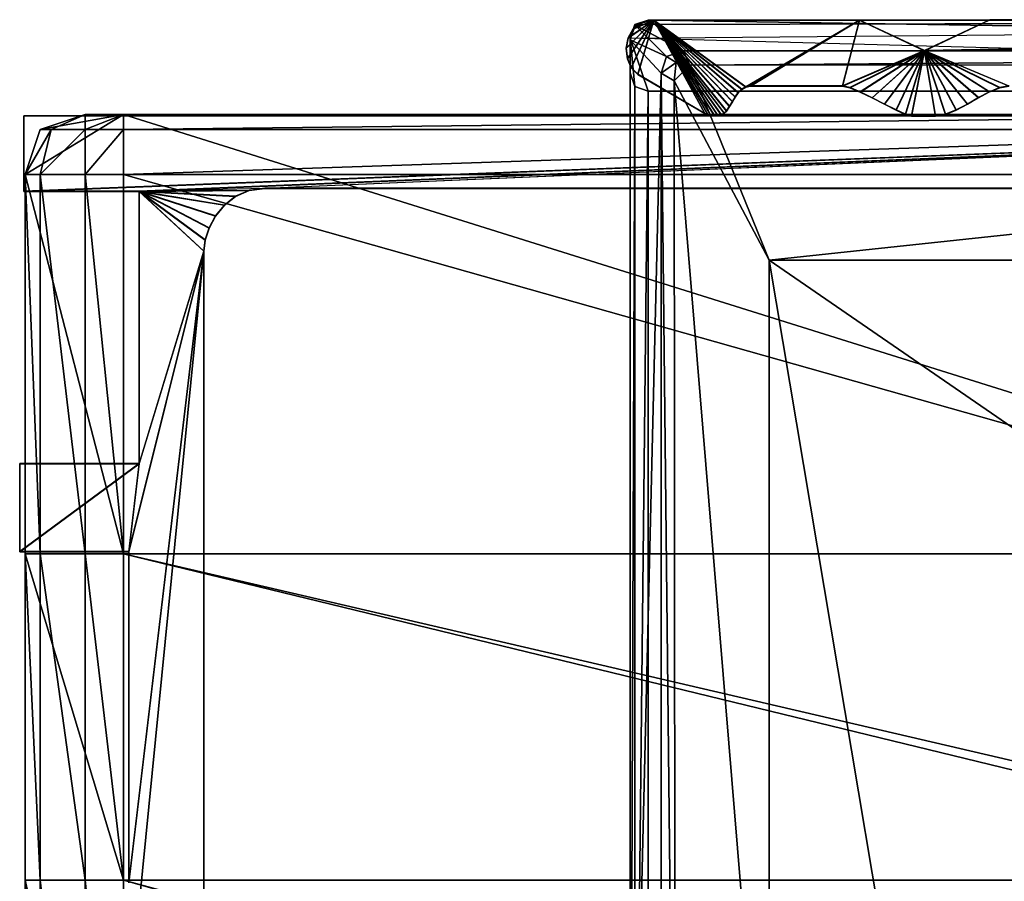
# Model space of a CAD drawing. Extents: x 0 to 0.8, y -0.037 to 0.019.
# Drawn here: x 0 to 0.016, y -0.013 to 0.002 of the extents above; entities that cross this region are included whole.
import ezdxf

# ---------------------------------------------------------------- set-up
doc = ezdxf.new("R2010")
doc.units = 0

msp = doc.modelspace()

# ---------------------------------------------------------------- linework, layer by layer
for points in [[(0.010026, 0.001128, 1.894748), (0.010057, 0.001299, 1.894748), (0.010485, 0.001596, 1.894748), (0.010026, 0.001128, 1.894748)], [(0.010044, 0.000956, 1.894748), (0.010026, 0.001128, 1.894748), (0.010485, 0.001596, 1.894748), (0.010044, 0.000956, 1.894748)], [(0.010026, 0.001123, 0.000013), (0.010485, 0.001592, 0.000013), (0.010057, 0.001295, 0.000013), (0.010026, 0.001123, 0.000013)], [(0.010044, 0.000951, 0.000013), (0.010485, 0.001592, 0.000013), (0.010026, 0.001123, 0.000013), (0.010044, 0.000951, 0.000013)], [(0.01011, 0.000804, 1.894748), (0.010044, 0.000956, 1.894748), (0.010485, 0.001596, 1.894748), (0.01011, 0.000804, 1.894748)], [(0.01011, 0.000799, 0.000013), (0.010485, 0.001592, 0.000013), (0.010044, 0.000951, 0.000013), (0.01011, 0.000799, 0.000013)], [(0.010057, 0.001299, 1.894748), (0.010141, 0.001448, 1.894748), (0.010485, 0.001596, 1.894748), (0.010057, 0.001299, 1.894748)], [(0.010057, 0.001295, 0.000013), (0.010485, 0.001592, 0.000013), (0.010141, 0.001444, 0.000013), (0.010057, 0.001295, 0.000013)], [(0.043722, 0.001596, 1.8948), (0.010168, 0.001521, 1.8948), (0.010093, 0.001296, 1.8948), (0.043722, 0.001596, 1.8948)], [(0.010093, 0.001296, 1.8948), (0.010168, 0.001521, 1.8948), (0.010176, 0.001513, 1.8983), (0.010093, 0.001296, 1.8948)], [(0.010176, 0.001513, 1.8983), (0.010093, 0.001265, 1.8983), (0.010093, 0.001296, 1.8948), (0.010176, 0.001513, 1.8983)], [(0.010093, 0.001265, 1.8983), (0.010176, 0.001513, 1.8983), (0.010697, 0.000991, 1.898792), (0.010093, 0.001265, 1.8983)], [(0.010218, 0.000693, 1.894748), (0.01011, 0.000804, 1.894748), (0.010485, 0.001596, 1.894748), (0.010218, 0.000693, 1.894748)], [(0.010218, 0.000689, 0.000013), (0.010485, 0.001592, 0.000013), (0.01011, 0.000799, 0.000013), (0.010218, 0.000689, 0.000013)], [(0.010141, 0.001448, 1.894748), (0.010283, 0.001554, 1.894748), (0.010485, 0.001596, 1.894748), (0.010141, 0.001448, 1.894748)], [(0.010141, 0.001444, 0.000013), (0.010485, 0.001592, 0.000013), (0.010283, 0.00155, 0.000013), (0.010141, 0.001444, 0.000013)], [(0.010141, 0.001444, 0.000013), (0.010283, 0.00155, 0.000013), (0.010283, 0.001554, 1.894748), (0.010141, 0.001444, 0.000013)], [(0.010141, 0.001444, 0.000013), (0.010283, 0.001554, 1.894748), (0.010141, 0.001448, 1.894748), (0.010141, 0.001444, 0.000013)], [(0.043722, 0.001596, 1.8948), (0.010393, 0.001596, 1.8948), (0.010168, 0.001521, 1.8948), (0.043722, 0.001596, 1.8948)], [(0.010424, 0.001596, 1.8983), (0.010176, 0.001513, 1.8983), (0.010168, 0.001521, 1.8948), (0.010424, 0.001596, 1.8983)], [(0.010168, 0.001521, 1.8948), (0.010393, 0.001596, 1.8948), (0.010424, 0.001596, 1.8983), (0.010168, 0.001521, 1.8948)], [(0.010176, 0.001513, 1.8983), (0.010424, 0.001596, 1.8983), (0.010975, 0.001084, 1.898792), (0.010176, 0.001513, 1.8983)], [(0.010975, 0.001084, 1.898792), (0.010697, 0.000991, 1.898792), (0.010176, 0.001513, 1.8983), (0.010975, 0.001084, 1.898792)], [(0.011335, 0.000043, 1.894748), (0.010218, 0.000693, 1.894748), (0.010485, 0.001596, 1.894748), (0.011335, 0.000043, 1.894748)], [(0.011335, 0.000039, 0.000013), (0.010485, 0.001592, 0.000013), (0.010218, 0.000689, 0.000013), (0.011335, 0.000039, 0.000013)], [(0.010283, 0.00155, 0.000013), (0.010485, 0.001592, 0.000013), (0.010485, 0.001596, 1.894748), (0.010283, 0.00155, 0.000013)], [(0.010283, 0.00155, 0.000013), (0.010485, 0.001596, 1.894748), (0.010283, 0.001554, 1.894748), (0.010283, 0.00155, 0.000013)], [(0.043691, 0.001596, 1.8983), (0.010424, 0.001596, 1.8983), (0.010393, 0.001596, 1.8948), (0.043691, 0.001596, 1.8983)], [(0.010393, 0.001596, 1.8948), (0.043722, 0.001596, 1.8948), (0.043691, 0.001596, 1.8983), (0.010393, 0.001596, 1.8948)], [(0.010424, 0.001596, 1.8983), (0.043691, 0.001596, 1.8983), (0.04314, 0.001084, 1.898792), (0.010424, 0.001596, 1.8983)], [(0.04314, 0.001084, 1.898792), (0.010975, 0.001084, 1.898792), (0.010424, 0.001596, 1.8983), (0.04314, 0.001084, 1.898792)], [(0.010485, 0.001592, 0.000013), (0.013906, 0.001592, 0.000013), (0.013906, 0.001596, 1.894748), (0.010485, 0.001592, 0.000013)], [(0.010485, 0.001592, 0.000013), (0.013906, 0.001596, 1.894748), (0.010485, 0.001596, 1.894748), (0.010485, 0.001592, 0.000013)], [(0.011382, 0.000023, 1.894748), (0.011335, 0.000043, 1.894748), (0.010485, 0.001596, 1.894748), (0.011382, 0.000023, 1.894748)], [(0.011435, 0.00001, 1.894748), (0.011382, 0.000023, 1.894748), (0.010485, 0.001596, 1.894748), (0.011435, 0.00001, 1.894748)], [(0.011493, 0.000005, 1.894748), (0.011435, 0.00001, 1.894748), (0.010485, 0.001596, 1.894748), (0.011493, 0.000005, 1.894748)], [(0.011551, 0.000009, 1.894748), (0.011493, 0.000005, 1.894748), (0.010485, 0.001596, 1.894748), (0.011551, 0.000009, 1.894748)], [(0.011606, 0.000023, 1.894748), (0.011551, 0.000009, 1.894748), (0.010485, 0.001596, 1.894748), (0.011606, 0.000023, 1.894748)], [(0.011655, 0.000048, 1.894748), (0.011606, 0.000023, 1.894748), (0.010485, 0.001596, 1.894748), (0.011655, 0.000048, 1.894748)], [(0.011694, 0.000085, 1.894748), (0.011655, 0.000048, 1.894748), (0.010485, 0.001596, 1.894748), (0.011694, 0.000085, 1.894748)], [(0.011745, 0.00016, 1.894748), (0.011694, 0.000085, 1.894748), (0.010485, 0.001596, 1.894748), (0.011745, 0.00016, 1.894748)], [(0.011792, 0.000239, 1.894748), (0.011745, 0.00016, 1.894748), (0.010485, 0.001596, 1.894748), (0.011792, 0.000239, 1.894748)], [(0.01184, 0.000317, 1.894748), (0.011792, 0.000239, 1.894748), (0.010485, 0.001596, 1.894748), (0.01184, 0.000317, 1.894748)], [(0.01189, 0.000388, 1.894748), (0.01184, 0.000317, 1.894748), (0.010485, 0.001596, 1.894748), (0.01189, 0.000388, 1.894748)], [(0.011947, 0.000446, 1.894748), (0.01189, 0.000388, 1.894748), (0.010485, 0.001596, 1.894748), (0.011947, 0.000446, 1.894748)], [(0.012014, 0.000485, 1.894748), (0.011947, 0.000446, 1.894748), (0.010485, 0.001596, 1.894748), (0.012014, 0.000485, 1.894748)], [(0.012014, 0.000485, 1.894748), (0.010485, 0.001596, 1.894748), (0.013906, 0.001596, 1.894748), (0.012014, 0.000485, 1.894748)], [(0.011382, 0.000019, 0.000013), (0.010485, 0.001592, 0.000013), (0.011335, 0.000039, 0.000013), (0.011382, 0.000019, 0.000013)], [(0.011435, 0.000006, 0.000013), (0.010485, 0.001592, 0.000013), (0.011382, 0.000019, 0.000013), (0.011435, 0.000006, 0.000013)], [(0.011493, 0.000001, 0.000013), (0.010485, 0.001592, 0.000013), (0.011435, 0.000006, 0.000013), (0.011493, 0.000001, 0.000013)], [(0.011551, 0.000005, 0.000013), (0.010485, 0.001592, 0.000013), (0.011493, 0.000001, 0.000013), (0.011551, 0.000005, 0.000013)], [(0.011606, 0.000019, 0.000013), (0.010485, 0.001592, 0.000013), (0.011551, 0.000005, 0.000013), (0.011606, 0.000019, 0.000013)], [(0.011655, 0.000044, 0.000013), (0.010485, 0.001592, 0.000013), (0.011606, 0.000019, 0.000013), (0.011655, 0.000044, 0.000013)], [(0.011694, 0.000081, 0.000013), (0.010485, 0.001592, 0.000013), (0.011655, 0.000044, 0.000013), (0.011694, 0.000081, 0.000013)], [(0.011745, 0.000155, 0.000013), (0.010485, 0.001592, 0.000013), (0.011694, 0.000081, 0.000013), (0.011745, 0.000155, 0.000013)], [(0.011792, 0.000235, 0.000013), (0.010485, 0.001592, 0.000013), (0.011745, 0.000155, 0.000013), (0.011792, 0.000235, 0.000013)], [(0.01184, 0.000312, 0.000013), (0.010485, 0.001592, 0.000013), (0.011792, 0.000235, 0.000013), (0.01184, 0.000312, 0.000013)], [(0.01189, 0.000383, 0.000013), (0.010485, 0.001592, 0.000013), (0.01184, 0.000312, 0.000013), (0.01189, 0.000383, 0.000013)], [(0.011947, 0.000442, 0.000013), (0.010485, 0.001592, 0.000013), (0.01189, 0.000383, 0.000013), (0.011947, 0.000442, 0.000013)], [(0.012014, 0.000481, 0.000013), (0.010485, 0.001592, 0.000013), (0.011947, 0.000442, 0.000013), (0.012014, 0.000481, 0.000013)], [(0.012014, 0.000481, 0.000013), (0.013906, 0.001592, 0.000013), (0.010485, 0.001592, 0.000013), (0.012014, 0.000481, 0.000013)], [(0.012095, 0.000501, 1.894748), (0.012014, 0.000485, 1.894748), (0.013906, 0.001596, 1.894748), (0.012095, 0.000501, 1.894748)], [(0.012095, 0.000496, 0.000013), (0.013906, 0.001592, 0.000013), (0.012014, 0.000481, 0.000013), (0.012095, 0.000496, 0.000013)], [(0.013624, 0.000501, 1.894748), (0.012095, 0.000501, 1.894748), (0.013906, 0.001596, 1.894748), (0.013624, 0.000501, 1.894748)], [(0.013624, 0.000496, 0.000013), (0.013906, 0.001592, 0.000013), (0.012095, 0.000496, 0.000013), (0.013624, 0.000496, 0.000013)], [(0.013624, 0.000501, 1.894748), (0.013906, 0.001596, 1.894748), (0.014992, 0.001088, 1.894748), (0.013624, 0.000501, 1.894748)], [(0.013624, 0.000496, 0.000013), (0.014992, 0.001084, 0.000013), (0.013906, 0.001592, 0.000013), (0.013624, 0.000496, 0.000013)], [(0.013906, 0.001592, 0.000013), (0.014992, 0.001088, 1.894748), (0.013906, 0.001596, 1.894748), (0.013906, 0.001592, 0.000013)], [(0.013906, 0.001592, 0.000013), (0.014992, 0.001084, 0.000013), (0.014992, 0.001088, 1.894748), (0.013906, 0.001592, 0.000013)], [(0.014992, 0.001084, 0.000013), (0.016076, 0.001597, 0.000013), (0.016076, 0.001602, 1.894748), (0.014992, 0.001084, 0.000013)], [(0.014992, 0.001084, 0.000013), (0.016076, 0.001602, 1.894748), (0.014992, 0.001088, 1.894748), (0.014992, 0.001084, 0.000013)], [(0.014992, 0.001088, 1.894748), (0.016076, 0.001602, 1.894748), (0.043378, 0.001602, 1.894748), (0.014992, 0.001088, 1.894748)], [(0.014992, 0.001084, 0.000013), (0.043378, 0.001597, 0.000013), (0.016076, 0.001597, 0.000013), (0.014992, 0.001084, 0.000013)], [(0.016076, 0.001597, 0.000013), (0.043378, 0.001597, 0.000013), (0.043378, 0.001602, 1.894748), (0.016076, 0.001597, 0.000013)], [(0.016076, 0.001597, 0.000013), (0.043378, 0.001602, 1.894748), (0.016076, 0.001602, 1.894748), (0.016076, 0.001597, 0.000013)], [(0.010057, 0.001295, 0.000013), (0.010141, 0.001444, 0.000013), (0.010141, 0.001448, 1.894748), (0.010057, 0.001295, 0.000013)], [(0.010057, 0.001295, 0.000013), (0.010141, 0.001448, 1.894748), (0.010057, 0.001299, 1.894748), (0.010057, 0.001295, 0.000013)], [(0.010026, 0.001123, 0.000013), (0.010057, 0.001295, 0.000013), (0.010057, 0.001299, 1.894748), (0.010026, 0.001123, 0.000013)], [(0.010026, 0.001123, 0.000013), (0.010057, 0.001299, 1.894748), (0.010026, 0.001128, 1.894748), (0.010026, 0.001123, 0.000013)], [(0.010093, 0.000715, 1.898204), (0.010093, 0.000715, 1.8948), (0.010093, 0.001296, 1.8948), (0.010093, 0.000715, 1.898204)], [(0.010093, 0.000715, 1.898204), (0.010093, 0.001296, 1.8948), (0.010093, 0.001265, 1.8983), (0.010093, 0.000715, 1.898204)], [(0.010093, 0.001296, 1.8948), (0.010093, 0.000715, 1.8948), (0.010168, 0.00049, 1.8948), (0.010093, 0.001296, 1.8948)], [(0.010093, 0.001296, 1.8948), (0.010168, 0.00049, 1.8948), (0.010393, 0.000415, 1.8948), (0.010093, 0.001296, 1.8948)], [(0.042752, 0.000415, 1.8948), (0.010093, 0.001296, 1.8948), (0.010393, 0.000415, 1.8948), (0.042752, 0.000415, 1.8948)], [(0.010093, -0.020458, 1.898205), (0.010093, 0.000715, 1.898204), (0.010093, 0.001265, 1.8983), (0.010093, -0.020458, 1.898205)], [(0.010093, -0.020458, 1.898205), (0.010093, 0.001265, 1.8983), (0.010093, -0.020892, 1.8983), (0.010093, -0.020458, 1.898205)], [(0.010093, -0.020892, 1.8983), (0.010093, 0.001265, 1.8983), (0.010605, 0.000714, 1.898792), (0.010093, -0.020892, 1.8983)], [(0.010697, 0.000991, 1.898792), (0.010605, 0.000714, 1.898792), (0.010093, 0.001265, 1.8983), (0.010697, 0.000991, 1.898792)], [(0.010044, 0.000951, 0.000013), (0.010026, 0.001123, 0.000013), (0.010026, 0.001128, 1.894748), (0.010044, 0.000951, 0.000013)], [(0.010044, 0.000951, 0.000013), (0.010026, 0.001128, 1.894748), (0.010044, 0.000956, 1.894748), (0.010044, 0.000951, 0.000013)], [(0.010605, 0.000714, 1.898792), (0.010697, 0.000991, 1.898792), (0.010859, 0.000889, 1.898893), (0.010605, 0.000714, 1.898792)], [(0.010975, 0.001084, 1.898792), (0.010859, 0.000889, 1.898893), (0.010697, 0.000991, 1.898792), (0.010975, 0.001084, 1.898792)], [(0.010975, 0.001084, 1.898792), (0.011085, 0.000847, 1.898948), (0.010859, 0.000889, 1.898893), (0.010975, 0.001084, 1.898792)], [(0.011085, 0.000847, 1.898948), (0.010975, 0.001084, 1.898792), (0.04314, 0.001084, 1.898792), (0.011085, 0.000847, 1.898948)], [(0.04314, 0.001084, 1.898792), (0.043011, 0.000868, 1.898927), (0.011085, 0.000847, 1.898948), (0.04314, 0.001084, 1.898792)], [(0.013747, 0.000473, 1.894748), (0.013624, 0.000501, 1.894748), (0.014992, 0.001088, 1.894748), (0.013747, 0.000473, 1.894748)], [(0.013747, 0.000469, 0.000013), (0.014992, 0.001084, 0.000013), (0.013624, 0.000496, 0.000013), (0.013747, 0.000469, 0.000013)], [(0.013918, 0.000402, 1.894748), (0.013747, 0.000473, 1.894748), (0.014992, 0.001088, 1.894748), (0.013918, 0.000402, 1.894748)], [(0.013918, 0.000398, 0.000013), (0.014992, 0.001084, 0.000013), (0.013747, 0.000469, 0.000013), (0.013918, 0.000398, 0.000013)], [(0.014118, 0.000304, 1.894748), (0.013918, 0.000402, 1.894748), (0.014992, 0.001088, 1.894748), (0.014118, 0.000304, 1.894748)], [(0.014118, 0.0003, 0.000013), (0.014992, 0.001084, 0.000013), (0.013918, 0.000398, 0.000013), (0.014118, 0.0003, 0.000013)], [(0.014324, 0.000198, 1.894748), (0.014118, 0.000304, 1.894748), (0.014992, 0.001088, 1.894748), (0.014324, 0.000198, 1.894748)], [(0.014324, 0.000194, 0.000013), (0.014992, 0.001084, 0.000013), (0.014118, 0.0003, 0.000013), (0.014324, 0.000194, 0.000013)], [(0.014516, 0.0001, 1.894748), (0.014324, 0.000198, 1.894748), (0.014992, 0.001088, 1.894748), (0.014516, 0.0001, 1.894748)], [(0.014516, 0.000096, 0.000013), (0.014992, 0.001084, 0.000013), (0.014324, 0.000194, 0.000013), (0.014516, 0.000096, 0.000013)], [(0.014673, 0.000029, 1.894748), (0.014516, 0.0001, 1.894748), (0.014992, 0.001088, 1.894748), (0.014673, 0.000029, 1.894748)], [(0.014673, 0.000025, 0.000013), (0.014992, 0.001084, 0.000013), (0.014516, 0.000096, 0.000013), (0.014673, 0.000025, 0.000013)], [(0.014773, 0.000001, 1.894748), (0.014673, 0.000029, 1.894748), (0.014992, 0.001088, 1.894748), (0.014773, 0.000001, 1.894748)], [(0.014773, -0.000004, 0.000013), (0.014992, 0.001084, 0.000013), (0.014673, 0.000025, 0.000013), (0.014773, -0.000004, 0.000013)], [(0.015175, -0.000001, 1.894748), (0.014773, 0.000001, 1.894748), (0.014992, 0.001088, 1.894748), (0.015175, -0.000001, 1.894748)], [(0.015175, -0.000006, 0.000013), (0.014992, 0.001084, 0.000013), (0.014773, -0.000004, 0.000013), (0.015175, -0.000006, 0.000013)], [(0.015338, 0.000027, 1.894748), (0.015175, -0.000001, 1.894748), (0.014992, 0.001088, 1.894748), (0.015338, 0.000027, 1.894748)], [(0.015516, 0.000099, 1.894748), (0.015338, 0.000027, 1.894748), (0.014992, 0.001088, 1.894748), (0.015516, 0.000099, 1.894748)], [(0.015703, 0.000198, 1.894748), (0.015516, 0.000099, 1.894748), (0.014992, 0.001088, 1.894748), (0.015703, 0.000198, 1.894748)], [(0.015891, 0.000305, 1.894748), (0.015703, 0.000198, 1.894748), (0.014992, 0.001088, 1.894748), (0.015891, 0.000305, 1.894748)], [(0.016074, 0.000403, 1.894748), (0.015891, 0.000305, 1.894748), (0.014992, 0.001088, 1.894748), (0.016074, 0.000403, 1.894748)], [(0.016244, 0.000474, 1.894748), (0.016074, 0.000403, 1.894748), (0.014992, 0.001088, 1.894748), (0.016244, 0.000474, 1.894748)], [(0.016393, 0.000501, 1.894748), (0.016244, 0.000474, 1.894748), (0.014992, 0.001088, 1.894748), (0.016393, 0.000501, 1.894748)], [(0.015338, 0.000023, 0.000013), (0.014992, 0.001084, 0.000013), (0.015175, -0.000006, 0.000013), (0.015338, 0.000023, 0.000013)], [(0.015516, 0.000095, 0.000013), (0.014992, 0.001084, 0.000013), (0.015338, 0.000023, 0.000013), (0.015516, 0.000095, 0.000013)], [(0.015703, 0.000194, 0.000013), (0.014992, 0.001084, 0.000013), (0.015516, 0.000095, 0.000013), (0.015703, 0.000194, 0.000013)], [(0.015891, 0.000301, 0.000013), (0.014992, 0.001084, 0.000013), (0.015703, 0.000194, 0.000013), (0.015891, 0.000301, 0.000013)], [(0.016074, 0.000399, 0.000013), (0.014992, 0.001084, 0.000013), (0.015891, 0.000301, 0.000013), (0.016074, 0.000399, 0.000013)], [(0.016244, 0.00047, 0.000013), (0.014992, 0.001084, 0.000013), (0.016074, 0.000399, 0.000013), (0.016244, 0.00047, 0.000013)], [(0.016393, 0.000497, 0.000013), (0.014992, 0.001084, 0.000013), (0.016244, 0.00047, 0.000013), (0.016393, 0.000497, 0.000013)], [(0.01011, 0.000799, 0.000013), (0.010044, 0.000951, 0.000013), (0.010044, 0.000956, 1.894748), (0.01011, 0.000799, 0.000013)], [(0.01011, 0.000799, 0.000013), (0.010044, 0.000956, 1.894748), (0.01011, 0.000804, 1.894748), (0.01011, 0.000799, 0.000013)], [(0.010859, 0.000889, 1.898893), (0.010821, 0.000584, 1.898927), (0.010605, 0.000714, 1.898792), (0.010859, 0.000889, 1.898893)], [(0.010821, 0.000584, 1.898927), (0.010859, 0.000889, 1.898893), (0.011085, 0.000847, 1.898948), (0.010821, 0.000584, 1.898927)], [(0.011085, 0.000847, 1.898948), (0.012404, -0.002398, 1.9), (0.010821, 0.000584, 1.898927), (0.011085, 0.000847, 1.898948)], [(0.012404, -0.002398, 1.9), (0.011085, 0.000847, 1.898948), (0.043011, 0.000868, 1.898927), (0.012404, -0.002398, 1.9)], [(0.043011, 0.000868, 1.898927), (0.040091, -0.002398, 1.9), (0.012404, -0.002398, 1.9), (0.043011, 0.000868, 1.898927)], [(0.010168, 0.00049, 1.897979), (0.010093, 0.000715, 1.898204), (0.010093, -0.020458, 1.898205), (0.010168, 0.00049, 1.897979)], [(0.010168, 0.00049, 1.8948), (0.010093, 0.000715, 1.8948), (0.010093, 0.000715, 1.898204), (0.010168, 0.00049, 1.8948)], [(0.010093, 0.000715, 1.898204), (0.010168, 0.00049, 1.897979), (0.010168, 0.00049, 1.8948), (0.010093, 0.000715, 1.898204)], [(0.010605, 0.000714, 1.898792), (0.010605, -0.020855, 1.898792), (0.010093, -0.020892, 1.8983), (0.010605, 0.000714, 1.898792)], [(0.010218, 0.000689, 0.000013), (0.01011, 0.000799, 0.000013), (0.01011, 0.000804, 1.894748), (0.010218, 0.000689, 0.000013)], [(0.010218, 0.000689, 0.000013), (0.01011, 0.000804, 1.894748), (0.010218, 0.000693, 1.894748), (0.010218, 0.000689, 0.000013)], [(0.011335, 0.000039, 0.000013), (0.010218, 0.000689, 0.000013), (0.010218, 0.000693, 1.894748), (0.011335, 0.000039, 0.000013)], [(0.011335, 0.000039, 0.000013), (0.010218, 0.000693, 1.894748), (0.011335, 0.000043, 1.894748), (0.011335, 0.000039, 0.000013)], [(0.010605, 0.000714, 1.898792), (0.010821, 0.000584, 1.898927), (0.010842, -0.020838, 1.898948), (0.010605, 0.000714, 1.898792)], [(0.010842, -0.020838, 1.898948), (0.010605, -0.020855, 1.898792), (0.010605, 0.000714, 1.898792), (0.010842, -0.020838, 1.898948)], [(0.010821, 0.000584, 1.898927), (0.012404, -0.002398, 1.9), (0.012404, -0.01857, 1.9), (0.010821, 0.000584, 1.898927)], [(0.012404, -0.01857, 1.9), (0.010842, -0.020838, 1.898948), (0.010821, 0.000584, 1.898927), (0.012404, -0.01857, 1.9)], [(0.012095, 0.000496, 0.000013), (0.012014, 0.000485, 1.894748), (0.012095, 0.000501, 1.894748), (0.012095, 0.000496, 0.000013)], [(0.012095, 0.000496, 0.000013), (0.012014, 0.000481, 0.000013), (0.012014, 0.000485, 1.894748), (0.012095, 0.000496, 0.000013)], [(0.013624, 0.000496, 0.000013), (0.012095, 0.000496, 0.000013), (0.012095, 0.000501, 1.894748), (0.013624, 0.000496, 0.000013)], [(0.013624, 0.000496, 0.000013), (0.012095, 0.000501, 1.894748), (0.013624, 0.000501, 1.894748), (0.013624, 0.000496, 0.000013)], [(0.013747, 0.000469, 0.000013), (0.013624, 0.000496, 0.000013), (0.013624, 0.000501, 1.894748), (0.013747, 0.000469, 0.000013)], [(0.013747, 0.000469, 0.000013), (0.013624, 0.000501, 1.894748), (0.013747, 0.000473, 1.894748), (0.013747, 0.000469, 0.000013)], [(0.016393, 0.000497, 0.000013), (0.016244, 0.000474, 1.894748), (0.016393, 0.000501, 1.894748), (0.016393, 0.000497, 0.000013)], [(0.016393, 0.000497, 0.000013), (0.016244, 0.00047, 0.000013), (0.016244, 0.000474, 1.894748), (0.016393, 0.000497, 0.000013)], [(0.010093, -0.020458, 1.898205), (0.010168, -0.020233, 1.897979), (0.010168, 0.00049, 1.897979), (0.010093, -0.020458, 1.898205)], [(0.010393, 0.000415, 1.897904), (0.010168, 0.00049, 1.897979), (0.010168, -0.020233, 1.897979), (0.010393, 0.000415, 1.897904)], [(0.010393, 0.000415, 1.8948), (0.010168, 0.00049, 1.8948), (0.010168, 0.00049, 1.897979), (0.010393, 0.000415, 1.8948)], [(0.010168, 0.00049, 1.897979), (0.010393, 0.000415, 1.897904), (0.010393, 0.000415, 1.8948), (0.010168, 0.00049, 1.897979)], [(0.010168, -0.020233, 1.897979), (0.010393, -0.020158, 1.897905), (0.010393, 0.000415, 1.897904), (0.010168, -0.020233, 1.897979)], [(0.042752, 0.000415, 1.897904), (0.010393, 0.000415, 1.897904), (0.010393, -0.020158, 1.897905), (0.042752, 0.000415, 1.897904)], [(0.010393, -0.020158, 1.897905), (0.042752, -0.020158, 1.897904), (0.042752, 0.000415, 1.897904), (0.010393, -0.020158, 1.897905)], [(0.042752, 0.000415, 1.897904), (0.042752, 0.000415, 1.8948), (0.010393, 0.000415, 1.8948), (0.042752, 0.000415, 1.897904)], [(0.010393, 0.000415, 1.8948), (0.010393, 0.000415, 1.897904), (0.042752, 0.000415, 1.897904), (0.010393, 0.000415, 1.8948)], [(0.01189, 0.000383, 0.000013), (0.01184, 0.000317, 1.894748), (0.01189, 0.000388, 1.894748), (0.01189, 0.000383, 0.000013)], [(0.01189, 0.000383, 0.000013), (0.01184, 0.000312, 0.000013), (0.01184, 0.000317, 1.894748), (0.01189, 0.000383, 0.000013)], [(0.011947, 0.000442, 0.000013), (0.01189, 0.000388, 1.894748), (0.011947, 0.000446, 1.894748), (0.011947, 0.000442, 0.000013)], [(0.011947, 0.000442, 0.000013), (0.01189, 0.000383, 0.000013), (0.01189, 0.000388, 1.894748), (0.011947, 0.000442, 0.000013)], [(0.012014, 0.000481, 0.000013), (0.011947, 0.000446, 1.894748), (0.012014, 0.000485, 1.894748), (0.012014, 0.000481, 0.000013)], [(0.012014, 0.000481, 0.000013), (0.011947, 0.000442, 0.000013), (0.011947, 0.000446, 1.894748), (0.012014, 0.000481, 0.000013)], [(0.013918, 0.000398, 0.000013), (0.013747, 0.000469, 0.000013), (0.013747, 0.000473, 1.894748), (0.013918, 0.000398, 0.000013)], [(0.013918, 0.000398, 0.000013), (0.013747, 0.000473, 1.894748), (0.013918, 0.000402, 1.894748), (0.013918, 0.000398, 0.000013)], [(0.014118, 0.0003, 0.000013), (0.013918, 0.000398, 0.000013), (0.013918, 0.000402, 1.894748), (0.014118, 0.0003, 0.000013)], [(0.014118, 0.0003, 0.000013), (0.013918, 0.000402, 1.894748), (0.014118, 0.000304, 1.894748), (0.014118, 0.0003, 0.000013)], [(0.016074, 0.000399, 0.000013), (0.015891, 0.000305, 1.894748), (0.016074, 0.000403, 1.894748), (0.016074, 0.000399, 0.000013)], [(0.016074, 0.000399, 0.000013), (0.015891, 0.000301, 0.000013), (0.015891, 0.000305, 1.894748), (0.016074, 0.000399, 0.000013)], [(0.016244, 0.00047, 0.000013), (0.016074, 0.000403, 1.894748), (0.016244, 0.000474, 1.894748), (0.016244, 0.00047, 0.000013)], [(0.016244, 0.00047, 0.000013), (0.016074, 0.000399, 0.000013), (0.016074, 0.000403, 1.894748), (0.016244, 0.00047, 0.000013)], [(0.011792, 0.000235, 0.000013), (0.011745, 0.00016, 1.894748), (0.011792, 0.000239, 1.894748), (0.011792, 0.000235, 0.000013)], [(0.011792, 0.000235, 0.000013), (0.011745, 0.000155, 0.000013), (0.011745, 0.00016, 1.894748), (0.011792, 0.000235, 0.000013)], [(0.01184, 0.000312, 0.000013), (0.011792, 0.000239, 1.894748), (0.01184, 0.000317, 1.894748), (0.01184, 0.000312, 0.000013)], [(0.01184, 0.000312, 0.000013), (0.011792, 0.000235, 0.000013), (0.011792, 0.000239, 1.894748), (0.01184, 0.000312, 0.000013)], [(0.014324, 0.000194, 0.000013), (0.014118, 0.0003, 0.000013), (0.014118, 0.000304, 1.894748), (0.014324, 0.000194, 0.000013)], [(0.014324, 0.000194, 0.000013), (0.014118, 0.000304, 1.894748), (0.014324, 0.000198, 1.894748), (0.014324, 0.000194, 0.000013)], [(0.014516, 0.000096, 0.000013), (0.014324, 0.000194, 0.000013), (0.014324, 0.000198, 1.894748), (0.014516, 0.000096, 0.000013)], [(0.014516, 0.000096, 0.000013), (0.014324, 0.000198, 1.894748), (0.014516, 0.0001, 1.894748), (0.014516, 0.000096, 0.000013)], [(0.015703, 0.000194, 0.000013), (0.015516, 0.000099, 1.894748), (0.015703, 0.000198, 1.894748), (0.015703, 0.000194, 0.000013)], [(0.015703, 0.000194, 0.000013), (0.015516, 0.000095, 0.000013), (0.015516, 0.000099, 1.894748), (0.015703, 0.000194, 0.000013)], [(0.015891, 0.000301, 0.000013), (0.015703, 0.000198, 1.894748), (0.015891, 0.000305, 1.894748), (0.015891, 0.000301, 0.000013)], [(0.015891, 0.000301, 0.000013), (0.015703, 0.000194, 0.000013), (0.015703, 0.000198, 1.894748), (0.015891, 0.000301, 0.000013)], [(0, -0.001256, 0), (0, 0), (0, 0.000004, 1.894735), (0, -0.001256, 0)], [(0, -0.001256, 0), (0, 0.000004, 1.894735), (0, -0.001252, 1.894735), (0, -0.001256, 0)], [(0, 0), (0.032211, 0), (0.032211, 0.000004, 1.894735), (0, 0)], [(0, 0), (0.032211, 0.000004, 1.894735), (0, 0.000004, 1.894735), (0, 0)], [(0, -0.001252, 1.894735), (0, 0.000004, 1.894735), (0.032211, 0.000004, 1.894735), (0, -0.001252, 1.894735)], [(0.001921, -0.001252, 1.894735), (0, -0.001252, 1.894735), (0.032211, 0.000004, 1.894735), (0.001921, -0.001252, 1.894735)], [(0, -0.001256, 0), (0.032211, 0), (0, 0), (0, -0.001256, 0)], [(0.001921, -0.001256, 0), (0.032211, 0), (0, -0.001256, 0), (0.001921, -0.001256, 0)], [(0.001658, 0.000024, 1.894734), (0.000269, -0.000226, 1.894734), (0.000019, -0.000976, 1.894734), (0.001658, 0.000024, 1.894734)], [(0.001658, -0.007284, 1.894734), (0.001658, 0.000024, 1.894734), (0.000019, -0.000976, 1.894734), (0.001658, -0.007284, 1.894734)], [(0.001658, 0.000024, 1.894734), (0.001019, 0.000024, 1.894734), (0.000269, -0.000226, 1.894734), (0.001658, 0.000024, 1.894734)], [(0.001019, 0.000024, 1.895024), (0.000456, -0.000226, 1.895587), (0.000269, -0.000226, 1.895024), (0.001019, 0.000024, 1.895024)], [(0.001019, 0.000024, 1.895024), (0.000269, -0.000226, 1.895024), (0.000269, -0.000226, 1.894734), (0.001019, 0.000024, 1.895024)], [(0.000269, -0.000226, 1.894734), (0.001019, 0.000024, 1.894734), (0.001019, 0.000024, 1.895024), (0.000269, -0.000226, 1.894734)], [(0.001019, 0.000024, 1.895024), (0.001019, -0.000226, 1.895774), (0.000456, -0.000226, 1.895587), (0.001019, 0.000024, 1.895024)], [(0.001019, 0.000024, 1.894734), (0.001658, 0.000024, 1.894734), (0.001658, 0.000024, 1.895024), (0.001019, 0.000024, 1.894734)], [(0.001658, 0.000024, 1.895024), (0.001019, 0.000024, 1.895024), (0.001019, 0.000024, 1.894734), (0.001658, 0.000024, 1.895024)], [(0.001658, 0.000024, 1.895024), (0.001658, -0.000226, 1.895774), (0.001019, -0.000226, 1.895774), (0.001658, 0.000024, 1.895024)], [(0.001019, -0.000226, 1.895774), (0.001019, 0.000024, 1.895024), (0.001658, 0.000024, 1.895024), (0.001019, -0.000226, 1.895774)], [(0.024995, -0.007284, 1.894734), (0.023994, 0.000024, 1.894734), (0.001658, 0.000024, 1.894734), (0.024995, -0.007284, 1.894734)], [(0.024995, -0.007284, 1.894734), (0.001658, 0.000024, 1.894734), (0.001658, -0.007284, 1.894734), (0.024995, -0.007284, 1.894734)], [(0.001658, 0.000024, 1.894734), (0.023994, 0.000024, 1.894734), (0.023994, 0.000024, 1.895024), (0.001658, 0.000024, 1.894734)], [(0.023994, 0.000024, 1.895024), (0.001658, 0.000024, 1.895024), (0.001658, 0.000024, 1.894734), (0.023994, 0.000024, 1.895024)], [(0.023994, 0.000024, 1.895024), (0.023994, -0.000226, 1.895774), (0.001658, -0.000226, 1.895774), (0.023994, 0.000024, 1.895024)], [(0.001658, -0.000226, 1.895774), (0.001658, 0.000024, 1.895024), (0.023994, 0.000024, 1.895024), (0.001658, -0.000226, 1.895774)], [(0.032211, 0.000004, 1.894735), (0.032211, -0.001204, 1.894735), (0.004009, -0.001204, 1.894735), (0.032211, 0.000004, 1.894735)], [(0.032211, 0), (0.004009, -0.001208, 0), (0.032211, -0.001208, 0), (0.032211, 0)], [(0.011382, 0.000019, 0.000013), (0.011335, 0.000039, 0.000013), (0.011335, 0.000043, 1.894748), (0.011382, 0.000019, 0.000013)], [(0.011382, 0.000019, 0.000013), (0.011335, 0.000043, 1.894748), (0.011382, 0.000023, 1.894748), (0.011382, 0.000019, 0.000013)], [(0.011435, 0.000006, 0.000013), (0.011382, 0.000019, 0.000013), (0.011382, 0.000023, 1.894748), (0.011435, 0.000006, 0.000013)], [(0.011435, 0.000006, 0.000013), (0.011382, 0.000023, 1.894748), (0.011435, 0.00001, 1.894748), (0.011435, 0.000006, 0.000013)], [(0.011493, 0.000001, 0.000013), (0.011435, 0.000006, 0.000013), (0.011435, 0.00001, 1.894748), (0.011493, 0.000001, 0.000013)], [(0.011493, 0.000001, 0.000013), (0.011435, 0.00001, 1.894748), (0.011493, 0.000005, 1.894748), (0.011493, 0.000001, 0.000013)], [(0.011551, 0.000005, 0.000013), (0.011493, 0.000005, 1.894748), (0.011551, 0.000009, 1.894748), (0.011551, 0.000005, 0.000013)], [(0.011551, 0.000005, 0.000013), (0.011493, 0.000001, 0.000013), (0.011493, 0.000005, 1.894748), (0.011551, 0.000005, 0.000013)], [(0.011606, 0.000019, 0.000013), (0.011551, 0.000009, 1.894748), (0.011606, 0.000023, 1.894748), (0.011606, 0.000019, 0.000013)], [(0.011606, 0.000019, 0.000013), (0.011551, 0.000005, 0.000013), (0.011551, 0.000009, 1.894748), (0.011606, 0.000019, 0.000013)], [(0.011655, 0.000044, 0.000013), (0.011606, 0.000023, 1.894748), (0.011655, 0.000048, 1.894748), (0.011655, 0.000044, 0.000013)], [(0.011655, 0.000044, 0.000013), (0.011606, 0.000019, 0.000013), (0.011606, 0.000023, 1.894748), (0.011655, 0.000044, 0.000013)], [(0.011694, 0.000081, 0.000013), (0.011655, 0.000048, 1.894748), (0.011694, 0.000085, 1.894748), (0.011694, 0.000081, 0.000013)], [(0.011694, 0.000081, 0.000013), (0.011655, 0.000044, 0.000013), (0.011655, 0.000048, 1.894748), (0.011694, 0.000081, 0.000013)], [(0.011745, 0.000155, 0.000013), (0.011694, 0.000085, 1.894748), (0.011745, 0.00016, 1.894748), (0.011745, 0.000155, 0.000013)], [(0.011745, 0.000155, 0.000013), (0.011694, 0.000081, 0.000013), (0.011694, 0.000085, 1.894748), (0.011745, 0.000155, 0.000013)], [(0.014673, 0.000025, 0.000013), (0.014516, 0.000096, 0.000013), (0.014516, 0.0001, 1.894748), (0.014673, 0.000025, 0.000013)], [(0.014673, 0.000025, 0.000013), (0.014516, 0.0001, 1.894748), (0.014673, 0.000029, 1.894748), (0.014673, 0.000025, 0.000013)], [(0.014773, -0.000004, 0.000013), (0.014673, 0.000025, 0.000013), (0.014673, 0.000029, 1.894748), (0.014773, -0.000004, 0.000013)], [(0.014773, -0.000004, 0.000013), (0.014673, 0.000029, 1.894748), (0.014773, 0.000001, 1.894748), (0.014773, -0.000004, 0.000013)], [(0.015175, -0.000006, 0.000013), (0.014773, -0.000004, 0.000013), (0.014773, 0.000001, 1.894748), (0.015175, -0.000006, 0.000013)], [(0.015175, -0.000006, 0.000013), (0.014773, 0.000001, 1.894748), (0.015175, -0.000001, 1.894748), (0.015175, -0.000006, 0.000013)], [(0.015338, 0.000023, 0.000013), (0.015175, -0.000001, 1.894748), (0.015338, 0.000027, 1.894748), (0.015338, 0.000023, 0.000013)], [(0.015338, 0.000023, 0.000013), (0.015175, -0.000006, 0.000013), (0.015175, -0.000001, 1.894748), (0.015338, 0.000023, 0.000013)], [(0.015516, 0.000095, 0.000013), (0.015338, 0.000027, 1.894748), (0.015516, 0.000099, 1.894748), (0.015516, 0.000095, 0.000013)], [(0.015516, 0.000095, 0.000013), (0.015338, 0.000023, 0.000013), (0.015338, 0.000027, 1.894748), (0.015516, 0.000095, 0.000013)], [(0.000269, -0.000226, 1.895024), (0.000019, -0.000976, 1.895024), (0.000019, -0.000976, 1.894734), (0.000269, -0.000226, 1.895024)], [(0.000019, -0.000976, 1.894734), (0.000269, -0.000226, 1.894734), (0.000269, -0.000226, 1.895024), (0.000019, -0.000976, 1.894734)], [(0.000019, -0.000976, 1.895024), (0.000269, -0.000226, 1.895024), (0.000456, -0.000226, 1.895587), (0.000019, -0.000976, 1.895024)], [(0.000456, -0.000226, 1.895587), (0.000269, -0.000976, 1.895774), (0.000019, -0.000976, 1.895024), (0.000456, -0.000226, 1.895587)], [(0.000269, -0.000976, 1.895774), (0.000456, -0.000226, 1.895587), (0.001019, -0.000226, 1.895774), (0.000269, -0.000976, 1.895774)], [(0.001019, -0.000226, 1.895774), (0.001019, -0.000976, 1.896024), (0.000269, -0.000976, 1.895774), (0.001019, -0.000226, 1.895774)], [(0.001658, -0.000226, 1.895774), (0.001658, -0.000976, 1.896024), (0.001019, -0.000976, 1.896024), (0.001658, -0.000226, 1.895774)], [(0.001019, -0.000976, 1.896024), (0.001019, -0.000226, 1.895774), (0.001658, -0.000226, 1.895774), (0.001019, -0.000976, 1.896024)], [(0.023994, -0.000226, 1.895774), (0.023994, -0.000976, 1.896024), (0.001658, -0.000976, 1.896024), (0.023994, -0.000226, 1.895774)], [(0.001658, -0.000976, 1.896024), (0.001658, -0.000226, 1.895774), (0.023994, -0.000226, 1.895774), (0.001658, -0.000976, 1.896024)], [(0.001658, -0.007284, 1.894734), (0.000019, -0.000976, 1.894734), (0.000019, -0.007284, 1.894734), (0.001658, -0.007284, 1.894734)], [(0.000019, -0.007284, 1.894734), (0.000019, -0.000976, 1.894734), (0.000019, -0.000976, 1.895024), (0.000019, -0.007284, 1.894734)], [(0.000019, -0.000976, 1.895024), (0.000019, -0.007284, 1.895024), (0.000019, -0.007284, 1.894734), (0.000019, -0.000976, 1.895024)], [(0.000019, -0.000976, 1.895024), (0.000269, -0.000976, 1.895774), (0.000269, -0.007284, 1.895774), (0.000019, -0.000976, 1.895024)], [(0.000269, -0.007284, 1.895774), (0.000019, -0.007284, 1.895024), (0.000019, -0.000976, 1.895024), (0.000269, -0.007284, 1.895774)], [(0.000269, -0.000976, 1.895774), (0.001019, -0.000976, 1.896024), (0.001019, -0.007284, 1.896024), (0.000269, -0.000976, 1.895774)], [(0.001019, -0.007284, 1.896024), (0.000269, -0.007284, 1.895774), (0.000269, -0.000976, 1.895774), (0.001019, -0.007284, 1.896024)], [(0.001658, -0.007284, 1.896024), (0.001019, -0.007284, 1.896024), (0.001019, -0.000976, 1.896024), (0.001658, -0.007284, 1.896024)], [(0.001019, -0.000976, 1.896024), (0.001658, -0.000976, 1.896024), (0.001658, -0.007284, 1.896024), (0.001019, -0.000976, 1.896024)], [(0.023994, -0.007284, 1.896024), (0.001658, -0.007284, 1.896024), (0.001658, -0.000976, 1.896024), (0.023994, -0.007284, 1.896024)], [(0.001658, -0.000976, 1.896024), (0.023994, -0.000976, 1.896024), (0.023994, -0.007284, 1.896024), (0.001658, -0.000976, 1.896024)], [(0.001921, -0.001256, 0), (0, -0.001256, 0), (0, -0.001252, 1.894735), (0.001921, -0.001256, 0)], [(0.001921, -0.001256, 0), (0, -0.001252, 1.894735), (0.001921, -0.001252, 1.894735), (0.001921, -0.001256, 0)], [(0.001921, -0.001252, 1.894735), (0.004009, -0.001204, 1.894735), (0.003748, -0.001238, 1.894735), (0.001921, -0.001252, 1.894735)], [(0.001921, -0.001256, 0), (0.003748, -0.001242, 0), (0.004009, -0.001208, 0), (0.001921, -0.001256, 0)], [(0.003524, -0.001336, 1.894735), (0.001921, -0.001252, 1.894735), (0.003748, -0.001238, 1.894735), (0.003524, -0.001336, 1.894735)], [(0.003524, -0.00134, 0), (0.003748, -0.001242, 0), (0.001921, -0.001256, 0), (0.003524, -0.00134, 0)], [(0.001921, -0.005788, 0), (0.001921, -0.001256, 0), (0.001921, -0.001252, 1.894735), (0.001921, -0.005788, 0)], [(0.001921, -0.005788, 0), (0.001921, -0.001252, 1.894735), (0.001921, -0.005783, 1.894735), (0.001921, -0.005788, 0)], [(0.002997, -0.002248, 1.894735), (0.001921, -0.005783, 1.894735), (0.001921, -0.001252, 1.894735), (0.002997, -0.002248, 1.894735)], [(0.003019, -0.002061, 1.894735), (0.002997, -0.002248, 1.894735), (0.001921, -0.001252, 1.894735), (0.003019, -0.002061, 1.894735)], [(0.003084, -0.001861, 1.894735), (0.003019, -0.002061, 1.894735), (0.001921, -0.001252, 1.894735), (0.003084, -0.001861, 1.894735)], [(0.00319, -0.001663, 1.894735), (0.003084, -0.001861, 1.894735), (0.001921, -0.001252, 1.894735), (0.00319, -0.001663, 1.894735)], [(0.003337, -0.001483, 1.894735), (0.00319, -0.001663, 1.894735), (0.001921, -0.001252, 1.894735), (0.003337, -0.001483, 1.894735)], [(0.003524, -0.001336, 1.894735), (0.003337, -0.001483, 1.894735), (0.001921, -0.001252, 1.894735), (0.003524, -0.001336, 1.894735)], [(0.002997, -0.002252, 0), (0.001921, -0.001256, 0), (0.001921, -0.005788, 0), (0.002997, -0.002252, 0)], [(0.003019, -0.002066, 0), (0.001921, -0.001256, 0), (0.002997, -0.002252, 0), (0.003019, -0.002066, 0)], [(0.003084, -0.001866, 0), (0.001921, -0.001256, 0), (0.003019, -0.002066, 0), (0.003084, -0.001866, 0)], [(0.00319, -0.001668, 0), (0.001921, -0.001256, 0), (0.003084, -0.001866, 0), (0.00319, -0.001668, 0)], [(0.003337, -0.001487, 0), (0.001921, -0.001256, 0), (0.00319, -0.001668, 0), (0.003337, -0.001487, 0)], [(0.003524, -0.00134, 0), (0.001921, -0.001256, 0), (0.003337, -0.001487, 0), (0.003524, -0.00134, 0)], [(0.003748, -0.001242, 0), (0.003524, -0.001336, 1.894735), (0.003748, -0.001238, 1.894735), (0.003748, -0.001242, 0)], [(0.003748, -0.001242, 0), (0.003524, -0.00134, 0), (0.003524, -0.001336, 1.894735), (0.003748, -0.001242, 0)], [(0.004009, -0.001208, 0), (0.003748, -0.001238, 1.894735), (0.004009, -0.001204, 1.894735), (0.004009, -0.001208, 0)], [(0.004009, -0.001208, 0), (0.003748, -0.001242, 0), (0.003748, -0.001238, 1.894735), (0.004009, -0.001208, 0)], [(0.032211, -0.001208, 0), (0.004009, -0.001208, 0), (0.004009, -0.001204, 1.894735), (0.032211, -0.001208, 0)], [(0.032211, -0.001208, 0), (0.004009, -0.001204, 1.894735), (0.032211, -0.001204, 1.894735), (0.032211, -0.001208, 0)], [(0.003524, -0.00134, 0), (0.003337, -0.001483, 1.894735), (0.003524, -0.001336, 1.894735), (0.003524, -0.00134, 0)], [(0.003524, -0.00134, 0), (0.003337, -0.001487, 0), (0.003337, -0.001483, 1.894735), (0.003524, -0.00134, 0)], [(0.003337, -0.001487, 0), (0.00319, -0.001663, 1.894735), (0.003337, -0.001483, 1.894735), (0.003337, -0.001487, 0)], [(0.003337, -0.001487, 0), (0.00319, -0.001668, 0), (0.00319, -0.001663, 1.894735), (0.003337, -0.001487, 0)], [(0.00319, -0.001668, 0), (0.003084, -0.001861, 1.894735), (0.00319, -0.001663, 1.894735), (0.00319, -0.001668, 0)], [(0.00319, -0.001668, 0), (0.003084, -0.001866, 0), (0.003084, -0.001861, 1.894735), (0.00319, -0.001668, 0)], [(0.003084, -0.001866, 0), (0.003019, -0.002061, 1.894735), (0.003084, -0.001861, 1.894735), (0.003084, -0.001866, 0)], [(0.003084, -0.001866, 0), (0.003019, -0.002066, 0), (0.003019, -0.002061, 1.894735), (0.003084, -0.001866, 0)], [(0.003019, -0.002066, 0), (0.002997, -0.002248, 1.894735), (0.003019, -0.002061, 1.894735), (0.003019, -0.002066, 0)], [(0.003019, -0.002066, 0), (0.002997, -0.002252, 0), (0.002997, -0.002248, 1.894735), (0.003019, -0.002066, 0)], [(0.002997, -0.002248, 1.894735), (0.001747, -0.012756, 1.894735), (0.001747, -0.007248, 1.894735), (0.002997, -0.002248, 1.894735)], [(0.002997, -0.002252, 0), (0.001747, -0.007252, 0), (0.001747, -0.01276, 0), (0.002997, -0.002252, 0)], [(0.002997, -0.002248, 1.894735), (0.002997, -0.01788, 1.894735), (0.001816, -0.014185, 1.894735), (0.002997, -0.002248, 1.894735)], [(0.002997, -0.002252, 0), (0.001816, -0.014189, 0), (0.002997, -0.017884, 0), (0.002997, -0.002252, 0)], [(0.002997, -0.002252, 0), (0.002997, -0.01788, 1.894735), (0.002997, -0.002248, 1.894735), (0.002997, -0.002252, 0)], [(0.002997, -0.002252, 0), (0.002997, -0.017884, 0), (0.002997, -0.01788, 1.894735), (0.002997, -0.002252, 0)], [(0.012404, -0.002398, 1.9), (0.040091, -0.002398, 1.9), (0.04009, -0.021448, 1.9), (0.012404, -0.002398, 1.9)], [(0.012404, -0.002398, 1.9), (0.04009, -0.021448, 1.9), (0.015607, -0.021448, 1.9), (0.012404, -0.002398, 1.9)], [(0.012404, -0.002398, 1.9), (0.015607, -0.021448, 1.9), (0.012404, -0.01857, 1.9), (0.012404, -0.002398, 1.9)], [(-0.00007, -0.007252, 0), (-0.00007, -0.005788, 0), (-0.00007, -0.005783, 1.894735), (-0.00007, -0.007252, 0)], [(-0.00007, -0.007252, 0), (-0.00007, -0.005783, 1.894735), (-0.00007, -0.007248, 1.894735), (-0.00007, -0.007252, 0)], [(-0.00007, -0.005788, 0), (0.001921, -0.005788, 0), (0.001921, -0.005783, 1.894735), (-0.00007, -0.005788, 0)], [(-0.00007, -0.005788, 0), (0.001921, -0.005783, 1.894735), (-0.00007, -0.005783, 1.894735), (-0.00007, -0.005788, 0)], [(-0.00007, -0.007248, 1.894735), (-0.00007, -0.005783, 1.894735), (0.001921, -0.005783, 1.894735), (-0.00007, -0.007248, 1.894735)], [(0.001747, -0.007248, 1.894735), (-0.00007, -0.007248, 1.894735), (0.001921, -0.005783, 1.894735), (0.001747, -0.007248, 1.894735)], [(-0.00007, -0.007252, 0), (0.001921, -0.005788, 0), (-0.00007, -0.005788, 0), (-0.00007, -0.007252, 0)], [(0.001747, -0.007252, 0), (0.001921, -0.005788, 0), (-0.00007, -0.007252, 0), (0.001747, -0.007252, 0)], [(0.001747, -0.007252, 0), (-0.00007, -0.007252, 0), (-0.00007, -0.007248, 1.894735), (0.001747, -0.007252, 0)], [(0.001747, -0.007252, 0), (-0.00007, -0.007248, 1.894735), (0.001747, -0.007248, 1.894735), (0.001747, -0.007252, 0)], [(0.001658, -0.012716, 1.886501), (0.001658, -0.007284, 1.886501), (0.000019, -0.007284, 1.886501), (0.001658, -0.012716, 1.886501)], [(0.000019, -0.007284, 1.886501), (0.000019, -0.012716, 1.886501), (0.001658, -0.012716, 1.886501), (0.000019, -0.007284, 1.886501)], [(0.000019, -0.012716, 1.894734), (0.000019, -0.007284, 1.894734), (0.000019, -0.007284, 1.895024), (0.000019, -0.012716, 1.894734)], [(0.000019, -0.007284, 1.895024), (0.000019, -0.012716, 1.895024), (0.000019, -0.012716, 1.894734), (0.000019, -0.007284, 1.895024)], [(0.001658, -0.007284, 1.894734), (0.000019, -0.007284, 1.894734), (0.000019, -0.007284, 1.886501), (0.001658, -0.007284, 1.894734)], [(0.000019, -0.007284, 1.886501), (0.001658, -0.007284, 1.886501), (0.001658, -0.007284, 1.894734), (0.000019, -0.007284, 1.886501)], [(0.000019, -0.007284, 1.894734), (0.000019, -0.012716, 1.894734), (0.000019, -0.012716, 1.886501), (0.000019, -0.007284, 1.894734)], [(0.000019, -0.012716, 1.886501), (0.000019, -0.007284, 1.886501), (0.000019, -0.007284, 1.894734), (0.000019, -0.012716, 1.886501)], [(0.000019, -0.007284, 1.895024), (0.000269, -0.007284, 1.895774), (0.000269, -0.012716, 1.895774), (0.000019, -0.007284, 1.895024)], [(0.000269, -0.012716, 1.895774), (0.000019, -0.012716, 1.895024), (0.000019, -0.007284, 1.895024), (0.000269, -0.012716, 1.895774)], [(0.000269, -0.007284, 1.895774), (0.001019, -0.007284, 1.896024), (0.001019, -0.012716, 1.896024), (0.000269, -0.007284, 1.895774)], [(0.001019, -0.012716, 1.896024), (0.000269, -0.012716, 1.895774), (0.000269, -0.007284, 1.895774), (0.001019, -0.012716, 1.896024)], [(0.001658, -0.012716, 1.896024), (0.001019, -0.012716, 1.896024), (0.001019, -0.007284, 1.896024), (0.001658, -0.012716, 1.896024)], [(0.001019, -0.007284, 1.896024), (0.001658, -0.007284, 1.896024), (0.001658, -0.012716, 1.896024), (0.001019, -0.007284, 1.896024)], [(0.024995, -0.012716, 1.894734), (0.024995, -0.007284, 1.894734), (0.001658, -0.007284, 1.894734), (0.024995, -0.012716, 1.894734)], [(0.001658, -0.007284, 1.894734), (0.001658, -0.012716, 1.894734), (0.024995, -0.012716, 1.894734), (0.001658, -0.007284, 1.894734)], [(0.023994, -0.012716, 1.896024), (0.001658, -0.012716, 1.896024), (0.001658, -0.007284, 1.896024), (0.023994, -0.012716, 1.896024)], [(0.001658, -0.007284, 1.896024), (0.023994, -0.007284, 1.896024), (0.023994, -0.012716, 1.896024), (0.001658, -0.007284, 1.896024)], [(0.001658, -0.012716, 1.894734), (0.001658, -0.007284, 1.894734), (0.001658, -0.007284, 1.886501), (0.001658, -0.012716, 1.894734)], [(0.001658, -0.007284, 1.886501), (0.001658, -0.012716, 1.886501), (0.001658, -0.012716, 1.894734), (0.001658, -0.007284, 1.886501)], [(0.001747, -0.01276, 0), (0.001747, -0.007252, 0), (0.001747, -0.007248, 1.894735), (0.001747, -0.01276, 0)], [(0.001747, -0.01276, 0), (0.001747, -0.007248, 1.894735), (0.001747, -0.012756, 1.894735), (0.001747, -0.01276, 0)], [(0.001658, -0.020024, 1.894734), (0.001658, -0.012716, 1.894734), (0.000019, -0.012716, 1.894734), (0.001658, -0.020024, 1.894734)], [(0.000019, -0.012716, 1.894734), (0.000019, -0.019025, 1.894734), (0.000269, -0.019774, 1.894734), (0.000019, -0.012716, 1.894734)], [(0.000019, -0.012716, 1.894734), (0.000269, -0.019774, 1.894734), (0.001019, -0.020024, 1.894734), (0.000019, -0.012716, 1.894734)], [(0.001658, -0.020024, 1.894734), (0.000019, -0.012716, 1.894734), (0.001019, -0.020024, 1.894734), (0.001658, -0.020024, 1.894734)], [(0.000019, -0.019025, 1.894734), (0.000019, -0.012716, 1.894734), (0.000019, -0.012716, 1.895024), (0.000019, -0.019025, 1.894734)], [(0.000019, -0.012716, 1.895024), (0.000019, -0.019025, 1.895024), (0.000019, -0.019025, 1.894734), (0.000019, -0.012716, 1.895024)], [(0.000019, -0.012716, 1.894734), (0.001658, -0.012716, 1.894734), (0.001658, -0.012716, 1.886501), (0.000019, -0.012716, 1.894734)], [(0.001658, -0.012716, 1.886501), (0.000019, -0.012716, 1.886501), (0.000019, -0.012716, 1.894734), (0.001658, -0.012716, 1.886501)], [(0.000019, -0.012716, 1.895024), (0.000269, -0.012716, 1.895774), (0.000269, -0.019025, 1.895774), (0.000019, -0.012716, 1.895024)], [(0.000269, -0.019025, 1.895774), (0.000019, -0.019025, 1.895024), (0.000019, -0.012716, 1.895024), (0.000269, -0.019025, 1.895774)], [(0.000269, -0.012716, 1.895774), (0.001019, -0.012716, 1.896024), (0.001019, -0.019025, 1.896024), (0.000269, -0.012716, 1.895774)], [(0.001019, -0.019025, 1.896024), (0.000269, -0.019025, 1.895774), (0.000269, -0.012716, 1.895774), (0.001019, -0.019025, 1.896024)], [(0.001658, -0.019025, 1.896024), (0.001019, -0.019025, 1.896024), (0.001019, -0.012716, 1.896024), (0.001658, -0.019025, 1.896024)], [(0.001019, -0.012716, 1.896024), (0.001658, -0.012716, 1.896024), (0.001658, -0.019025, 1.896024), (0.001019, -0.012716, 1.896024)], [(0.024995, -0.019025, 1.894734), (0.024995, -0.012716, 1.894734), (0.001658, -0.012716, 1.894734), (0.024995, -0.019025, 1.894734)], [(0.024995, -0.019025, 1.894734), (0.001658, -0.012716, 1.894734), (0.001658, -0.020024, 1.894734), (0.024995, -0.019025, 1.894734)], [(0.023994, -0.019025, 1.896024), (0.001658, -0.019025, 1.896024), (0.001658, -0.012716, 1.896024), (0.023994, -0.019025, 1.896024)], [(0.001658, -0.012716, 1.896024), (0.023994, -0.012716, 1.896024), (0.023994, -0.019025, 1.896024), (0.001658, -0.012716, 1.896024)]]:
    msp.add_3dface(points)
at = {"invisible_edges": 15}
for points in [[(0.042752, 0.000415, 1.8948), (0.043722, 0.001596, 1.8948), (0.010093, 0.001296, 1.8948), (0.042752, 0.000415, 1.8948)], [(0.016393, 0.000501, 1.894748), (0.014992, 0.001088, 1.894748), (0.043378, 0.001602, 1.894748), (0.016393, 0.000501, 1.894748)], [(0.016393, 0.000497, 0.000013), (0.043378, 0.001597, 0.000013), (0.014992, 0.001084, 0.000013), (0.016393, 0.000497, 0.000013)], [(0.001921, -0.001252, 1.894735), (0.032211, 0.000004, 1.894735), (0.004009, -0.001204, 1.894735), (0.001921, -0.001252, 1.894735)], [(0.001921, -0.001256, 0), (0.004009, -0.001208, 0), (0.032211, 0), (0.001921, -0.001256, 0)], [(0.002997, -0.002248, 1.894735), (0.001816, -0.014185, 1.894735), (0.001747, -0.012756, 1.894735), (0.002997, -0.002248, 1.894735)], [(0.002997, -0.002248, 1.894735), (0.001747, -0.007248, 1.894735), (0.001921, -0.005783, 1.894735), (0.002997, -0.002248, 1.894735)], [(0.002997, -0.002252, 0), (0.001747, -0.01276, 0), (0.001816, -0.014189, 0), (0.002997, -0.002252, 0)], [(0.002997, -0.002252, 0), (0.001921, -0.005788, 0), (0.001747, -0.007252, 0), (0.002997, -0.002252, 0)]]:
    msp.add_3dface(points, dxfattribs=at)

doc.saveas('drawing.dxf')
